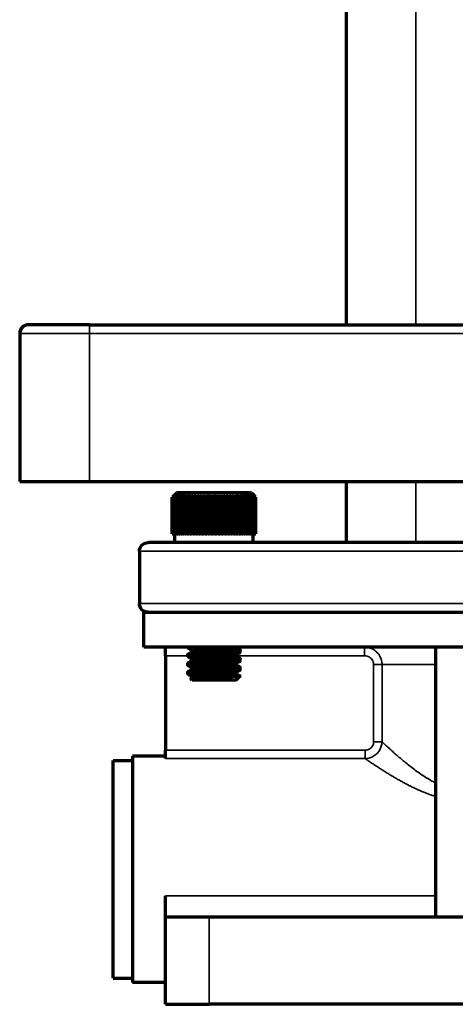
# Model space of a CAD drawing. Units: millimetres. Extents: x 56 to 1051, y -463 to 1001.
# Drawn here: x 239 to 289, y -88 to 25 of the extents above; entities that cross this region are included whole.
import ezdxf

# ---------------------------------------------------------------- set-up
doc = ezdxf.new("R2010")
doc.units = ezdxf.units.MM
doc.header["$LTSCALE"] = 0.75
doc.layers.add('Visible', color=7, linetype='Continuous', lineweight=70)
doc.layers.add('Visible Narrow', color=7, linetype='Continuous', lineweight=35)

msp = doc.modelspace()

# ---------------------------------------------------------------- linework, layer by layer
at = {"layer": 'Visible', "extrusion": (0, 1, 0)}
for p, q in [((276.08, 716.35), (276.08, -10.15)), ((246.58, -10.15), (239.58, -10.15)), ((246.58, -10.15), (350.58, -10.15)), ((238.58, -11.15), (238.58, -28.15)), ((238.58, -28.15), (246.58, -28.15)), ((246.58, -28.15), (350.58, -28.15)), ((276.08, -28.15), (276.08, -35.15)), ((256.12, -29.95), (256.11, -29.95)), ((256.11, -34.15), (256.11, -29.95)), ((256.12, -34.15), (256.12, -29.95)), ((256.16, -29.95), (256.13, -29.95)), ((256.13, -34.15), (256.13, -29.95)), ((256.16, -34.15), (256.16, -29.95)), ((256.22, -29.95), (256.19, -29.95)), ((256.19, -34.15), (256.19, -29.95)), ((256.22, -34.15), (256.22, -29.95)), ((256.32, -29.95), (256.27, -29.95)), ((256.27, -34.15), (256.27, -29.95)), ((256.32, -34.15), (256.32, -29.95)), ((256.44, -29.95), (256.38, -29.95)), ((256.38, -34.15), (256.38, -29.95)), ((256.61, -29.45), (256.39, -29.68)), ((256.44, -34.15), (256.44, -29.95)), ((256.59, -29.95), (256.52, -29.95)), ((256.52, -34.15), (256.52, -29.95)), ((256.59, -34.15), (256.59, -29.95)), ((265.21, -29.45), (256.61, -29.45)), ((256.77, -29.95), (256.68, -29.95)), ((256.68, -34.15), (256.68, -29.95)), ((256.77, -34.15), (256.77, -29.95)), ((256.97, -29.95), (256.87, -29.95)), ((256.87, -34.15), (256.87, -29.95)), ((256.97, -34.15), (256.97, -29.95)), ((257.2, -29.95), (257.09, -29.95)), ((257.09, -34.15), (257.09, -29.95)), ((257.2, -34.15), (257.2, -29.95)), ((257.45, -29.95), (257.33, -29.95)), ((257.33, -34.15), (257.33, -29.95)), ((257.45, -34.15), (257.45, -29.95)), ((257.72, -29.95), (257.59, -29.95)), ((257.59, -34.15), (257.59, -29.95)), ((257.72, -34.15), (257.72, -29.95)), ((258.01, -29.95), (257.87, -29.95)), ((257.87, -34.15), (257.87, -29.95)), ((258.01, -34.15), (258.01, -29.95)), ((258.32, -29.95), (258.17, -29.95)), ((258.17, -34.15), (258.17, -29.95)), ((258.32, -34.15), (258.32, -29.95)), ((258.64, -29.95), (258.49, -29.95)), ((258.49, -34.15), (258.49, -29.95)), ((258.64, -34.15), (258.64, -29.95)), ((258.98, -29.95), (258.82, -29.95)), ((258.82, -34.15), (258.82, -29.95)), ((258.98, -34.15), (258.98, -29.95)), ((259.33, -29.95), (259.17, -29.95)), ((259.17, -34.15), (259.17, -29.95)), ((259.33, -34.15), (259.33, -29.95)), ((259.51, -29.68), (259.51, -34.15)), ((259.69, -29.95), (259.52, -29.95)), ((259.52, -34.15), (259.52, -29.95)), ((259.69, -34.15), (259.69, -29.95)), ((259.85, -29.68), (259.85, -34.15)), ((260.06, -29.95), (259.89, -29.95)), ((259.89, -34.15), (259.89, -29.95)), ((260.06, -34.15), (260.06, -29.95)), ((260.2, -29.68), (260.2, -34.15)), ((260.43, -29.95), (260.26, -29.95)), ((260.26, -34.15), (260.26, -29.95)), ((260.43, -34.15), (260.43, -29.95)), ((260.56, -29.68), (260.56, -34.15)), ((260.81, -29.95), (260.63, -29.95)), ((260.63, -34.15), (260.63, -29.95)), ((260.81, -34.15), (260.81, -29.95)), ((260.91, -29.68), (260.91, -34.15)), ((261.19, -29.95), (261.01, -29.95)), ((261.01, -34.15), (261.01, -29.95)), ((261.19, -34.15), (261.19, -29.95)), ((261.27, -29.68), (261.27, -34.15)), ((261.56, -29.95), (261.39, -29.95)), ((261.39, -34.15), (261.39, -29.95)), ((261.56, -34.15), (261.56, -29.95)), ((261.62, -29.68), (261.62, -34.15)), ((261.93, -29.95), (261.76, -29.95)), ((261.76, -34.15), (261.76, -29.95)), ((261.93, -34.15), (261.93, -29.95)), ((261.97, -29.68), (261.97, -34.15)), ((262.3, -29.95), (262.13, -29.95)), ((262.13, -34.15), (262.13, -29.95)), ((262.3, -34.15), (262.3, -29.95)), ((262.31, -29.68), (262.31, -34.15)), ((262.66, -29.95), (262.49, -29.95)), ((262.49, -34.15), (262.49, -29.95)), ((262.66, -34.15), (262.66, -29.95)), ((263, -29.95), (262.84, -29.95)), ((262.84, -34.15), (262.84, -29.95)), ((263, -34.15), (263, -29.95)), ((263.33, -29.95), (263.18, -29.95)), ((263.18, -34.15), (263.18, -29.95)), ((263.33, -34.15), (263.33, -29.95)), ((263.65, -29.95), (263.5, -29.95)), ((263.5, -34.15), (263.5, -29.95)), ((263.65, -34.15), (263.65, -29.95)), ((263.95, -29.95), (263.81, -29.95)), ((263.81, -34.15), (263.81, -29.95)), ((263.95, -34.15), (263.95, -29.95)), ((264.23, -29.95), (264.1, -29.95)), ((264.1, -34.15), (264.1, -29.95)), ((264.23, -34.15), (264.23, -29.95)), ((264.5, -29.95), (264.37, -29.95)), ((264.37, -34.15), (264.37, -29.95)), ((264.5, -34.15), (264.5, -29.95)), ((264.73, -29.95), (264.62, -29.95)), ((264.62, -34.15), (264.62, -29.95)), ((264.73, -34.15), (264.73, -29.95)), ((264.95, -29.95), (264.85, -29.95)), ((264.85, -34.15), (264.85, -29.95)), ((264.95, -34.15), (264.95, -29.95)), ((265.14, -29.95), (265.05, -29.95)), ((265.05, -34.15), (265.05, -29.95)), ((265.14, -34.15), (265.14, -29.95)), ((265.21, -29.45), (265.44, -29.68)), ((265.31, -29.95), (265.23, -29.95)), ((265.23, -34.15), (265.23, -29.95)), ((265.31, -34.15), (265.31, -29.95)), ((265.44, -29.95), (265.38, -29.95)), ((265.38, -34.15), (265.38, -29.95)), ((265.44, -34.15), (265.44, -29.95)), ((265.55, -29.95), (265.51, -29.95)), ((265.51, -34.15), (265.51, -29.95)), ((265.55, -34.15), (265.55, -29.95)), ((265.64, -29.95), (265.6, -29.95)), ((265.6, -34.15), (265.6, -29.95)), ((265.64, -34.15), (265.64, -29.95)), ((265.69, -29.95), (265.67, -29.95)), ((265.67, -34.15), (265.67, -29.95)), ((265.69, -34.15), (265.69, -29.95)), ((265.71, -29.95), (265.7, -29.95)), ((265.7, -34.15), (265.7, -29.95)), ((265.71, -34.15), (265.71, -29.95)), ((256.11, -34.15), (256.12, -34.15)), ((256.13, -34.15), (256.12, -34.15)), ((256.13, -34.15), (256.16, -34.15)), ((256.19, -34.15), (256.16, -34.15)), ((256.19, -34.15), (256.22, -34.15)), ((256.27, -34.15), (256.22, -34.15)), ((256.27, -34.15), (256.32, -34.15)), ((256.38, -34.15), (256.32, -34.15)), ((256.38, -34.15), (256.44, -34.15)), ((256.41, -35.15), (256.41, -34.15)), ((256.52, -34.15), (256.44, -34.15)), ((256.52, -34.15), (256.59, -34.15)), ((256.68, -34.15), (256.59, -34.15)), ((256.68, -34.15), (256.77, -34.15)), ((256.87, -34.15), (256.77, -34.15)), ((256.87, -34.15), (256.97, -34.15)), ((257.09, -34.15), (256.97, -34.15)), ((257.09, -34.15), (257.2, -34.15)), ((257.33, -34.15), (257.2, -34.15)), ((257.33, -34.15), (257.45, -34.15)), ((257.59, -34.15), (257.45, -34.15)), ((257.59, -34.15), (257.72, -34.15)), ((257.87, -34.15), (257.72, -34.15)), ((257.87, -34.15), (258.01, -34.15)), ((258.17, -34.15), (258.01, -34.15)), ((258.17, -34.15), (258.32, -34.15)), ((258.49, -34.15), (258.32, -34.15)), ((258.49, -34.15), (258.64, -34.15)), ((258.82, -34.15), (258.64, -34.15)), ((258.82, -34.15), (258.98, -34.15)), ((259.17, -34.15), (258.98, -34.15)), ((259.17, -34.15), (259.33, -34.15)), ((259.51, -34.15), (259.33, -34.15)), ((259.52, -34.15), (259.51, -34.15)), ((259.52, -34.15), (259.69, -34.15)), ((259.85, -34.15), (259.69, -34.15)), ((259.89, -34.15), (259.85, -34.15)), ((259.89, -34.15), (260.06, -34.15)), ((260.2, -34.15), (260.06, -34.15)), ((260.26, -34.15), (260.2, -34.15)), ((260.26, -34.15), (260.43, -34.15)), ((260.56, -34.15), (260.43, -34.15)), ((260.63, -34.15), (260.56, -34.15)), ((260.63, -34.15), (260.81, -34.15)), ((260.91, -34.15), (260.81, -34.15)), ((261.01, -34.15), (260.91, -34.15)), ((261.01, -34.15), (261.19, -34.15)), ((261.27, -34.15), (261.19, -34.15)), ((261.39, -34.15), (261.27, -34.15)), ((261.39, -34.15), (261.56, -34.15)), ((261.62, -34.15), (261.56, -34.15)), ((261.76, -34.15), (261.62, -34.15)), ((261.76, -34.15), (261.93, -34.15)), ((261.97, -34.15), (261.93, -34.15)), ((262.13, -34.15), (261.97, -34.15)), ((262.13, -34.15), (262.3, -34.15)), ((262.31, -34.15), (262.3, -34.15)), ((262.49, -34.15), (262.31, -34.15)), ((262.49, -34.15), (262.66, -34.15)), ((262.84, -34.15), (262.66, -34.15)), ((262.84, -34.15), (263, -34.15)), ((263.18, -34.15), (263, -34.15)), ((263.18, -34.15), (263.33, -34.15)), ((263.5, -34.15), (263.33, -34.15)), ((263.5, -34.15), (263.65, -34.15)), ((263.81, -34.15), (263.65, -34.15)), ((263.81, -34.15), (263.95, -34.15)), ((264.1, -34.15), (263.95, -34.15)), ((264.1, -34.15), (264.23, -34.15)), ((264.37, -34.15), (264.23, -34.15)), ((264.37, -34.15), (264.5, -34.15)), ((264.62, -34.15), (264.5, -34.15)), ((264.62, -34.15), (264.73, -34.15)), ((264.85, -34.15), (264.73, -34.15)), ((264.85, -34.15), (264.95, -34.15)), ((265.05, -34.15), (264.95, -34.15)), ((265.05, -34.15), (265.14, -34.15)), ((265.23, -34.15), (265.14, -34.15)), ((265.23, -34.15), (265.31, -34.15)), ((265.38, -34.15), (265.31, -34.15)), ((265.38, -34.15), (265.44, -34.15)), ((265.41, -35.15), (265.41, -34.15)), ((265.51, -34.15), (265.44, -34.15)), ((265.51, -34.15), (265.55, -34.15)), ((265.6, -34.15), (265.55, -34.15)), ((265.6, -34.15), (265.64, -34.15)), ((265.67, -34.15), (265.64, -34.15)), ((265.67, -34.15), (265.69, -34.15)), ((265.7, -34.15), (265.69, -34.15)), ((265.7, -34.15), (265.71, -34.15)), ((252.33, -36.15), (252.33, -42.15)), ((344.33, -35.15), (253.33, -35.15)), ((252.83, -43.15), (344.83, -43.15)), ((252.83, -47.15), (252.83, -43.15)), ((344.83, -47.15), (252.83, -47.15)), ((255.33, -48.15), (255.33, -47.15)), ((257.91, -47.27), (257.91, -47.15)), ((263.41, -47.18), (263.41, -47.15)), ((263.91, -47.77), (263.91, -47.47)), ((286.33, -47.15), (286.33, -78.15)), ((255.33, -48.15), (255.33, -58.98)), ((257.91, -48.27), (257.91, -47.97)), ((258.41, -47.67), (258.41, -47.56)), ((258.41, -48.67), (258.41, -48.56)), ((263.41, -48.18), (263.41, -48.06)), ((263.91, -48.77), (263.91, -48.47)), ((257.91, -49.27), (257.91, -48.97)), ((258.41, -49.67), (258.41, -49.56)), ((263.41, -49.18), (263.41, -49.06)), ((263.91, -49.77), (263.91, -49.47)), ((257.91, -50.27), (257.91, -49.97)), ((258.41, -50.95), (258.24, -50.78)), ((258.41, -50.67), (258.41, -50.56)), ((263.41, -50.18), (263.41, -50.06)), ((263.41, -50.95), (263.9, -50.46)), ((263.41, -50.95), (258.41, -50.95)), ((251.53, -59.65), (251.53, -85.65)), ((255.33, -59.65), (251.53, -59.65)), ((255.33, -59.95), (255.33, -58.98)), ((249.33, -85.15), (249.33, -60.15)), ((249.33, -60.15), (251.53, -60.15)), ((283.81, -63.27), (283.81, -63.27)), ((284.19, -63.45), (284.2, -63.45)), ((255.33, -78.15), (255.33, -75.68)), ((260.33, -78.15), (255.33, -78.15)), ((255.33, -88.15), (255.33, -78.15)), ((337.33, -78.15), (260.33, -78.15)), ((249.33, -85.15), (251.53, -85.15)), ((255.33, -85.65), (251.53, -85.65)), ((255.33, -88.15), (260.33, -88.15)), ((337.33, -88.15), (260.33, -88.15))]:
    msp.add_line(p, q, dxfattribs=at)
at = {"layer": 'Visible'}
msp.add_arc((239.58, -11.15), 1, 90, 180, dxfattribs=at)
at = {"layer": 'Visible', "extrusion": (-2e-16, 0, -1)}
for centre, start, end in [((-253.33, -36.15), 0, 90), ((-253.33, -42.15), 270, 0)]:
    msp.add_arc(centre, 1, start, end, dxfattribs=at)
at = {"layer": 'Visible'}
for points in [[(256.11, -29.95), (256.16, -29.9), (256.25, -29.81), (256.34, -29.72), (256.39, -29.68)], [(256.4, -29.68), (256.35, -29.72), (256.26, -29.81), (256.17, -29.9), (256.12, -29.95)], [(256.13, -29.95), (256.18, -29.9), (256.27, -29.81), (256.36, -29.72), (256.4, -29.68)], [(256.44, -29.68), (256.39, -29.72), (256.3, -29.81), (256.2, -29.9), (256.16, -29.95)], [(256.19, -29.95), (256.23, -29.9), (256.32, -29.81), (256.4, -29.72), (256.44, -29.68)], [(256.51, -29.68), (256.46, -29.72), (256.37, -29.81), (256.27, -29.9), (256.22, -29.95)], [(256.27, -29.95), (256.31, -29.9), (256.39, -29.81), (256.47, -29.72), (256.51, -29.68)], [(256.61, -29.68), (256.56, -29.72), (256.46, -29.81), (256.37, -29.9), (256.32, -29.95)], [(256.38, -29.95), (256.42, -29.9), (256.49, -29.81), (256.57, -29.72), (256.61, -29.68)], [(256.73, -29.68), (256.68, -29.72), (256.59, -29.81), (256.49, -29.9), (256.44, -29.95)], [(256.52, -29.95), (256.55, -29.9), (256.62, -29.81), (256.7, -29.72), (256.73, -29.68)], [(256.88, -29.68), (256.83, -29.72), (256.74, -29.81), (256.64, -29.9), (256.59, -29.95)], [(256.68, -29.95), (256.71, -29.9), (256.78, -29.81), (256.85, -29.72), (256.88, -29.68)], [(257.05, -29.68), (257.01, -29.72), (256.91, -29.81), (256.82, -29.9), (256.77, -29.95)], [(256.87, -29.95), (256.9, -29.9), (256.96, -29.81), (257.02, -29.72), (257.05, -29.68)], [(257.25, -29.68), (257.2, -29.72), (257.11, -29.81), (257.02, -29.9), (256.97, -29.95)], [(257.09, -29.95), (257.11, -29.9), (257.17, -29.81), (257.22, -29.72), (257.25, -29.68)], [(257.47, -29.68), (257.43, -29.72), (257.33, -29.81), (257.24, -29.9), (257.2, -29.95)], [(257.33, -29.95), (257.35, -29.9), (257.4, -29.81), (257.45, -29.72), (257.47, -29.68)], [(257.71, -29.68), (257.67, -29.72), (257.58, -29.81), (257.49, -29.9), (257.45, -29.95)], [(257.59, -29.95), (257.61, -29.9), (257.65, -29.81), (257.69, -29.72), (257.71, -29.68)], [(257.97, -29.68), (257.93, -29.72), (257.85, -29.81), (257.76, -29.9), (257.72, -29.95)], [(257.87, -29.95), (257.89, -29.9), (257.92, -29.81), (257.96, -29.72), (257.97, -29.68)], [(258.25, -29.68), (258.21, -29.72), (258.13, -29.81), (258.05, -29.9), (258.01, -29.95)], [(258.17, -29.95), (258.18, -29.9), (258.21, -29.81), (258.24, -29.72), (258.25, -29.68)], [(258.55, -29.68), (258.51, -29.72), (258.43, -29.81), (258.36, -29.9), (258.32, -29.95)], [(258.49, -29.95), (258.5, -29.9), (258.52, -29.81), (258.54, -29.72), (258.55, -29.68)], [(258.86, -29.68), (258.82, -29.72), (258.75, -29.81), (258.68, -29.9), (258.64, -29.95)], [(258.82, -29.95), (258.83, -29.9), (258.84, -29.81), (258.85, -29.72), (258.86, -29.68)], [(259.18, -29.68), (259.15, -29.72), (259.08, -29.81), (259.02, -29.9), (258.98, -29.95)], [(259.17, -29.95), (259.17, -29.9), (259.17, -29.81), (259.18, -29.72), (259.18, -29.68)], [(259.51, -29.68), (259.48, -29.72), (259.42, -29.81), (259.36, -29.9), (259.33, -29.95)], [(259.52, -29.95), (259.52, -29.9), (259.52, -29.81), (259.51, -29.72), (259.51, -29.68)], [(259.85, -29.68), (259.83, -29.72), (259.77, -29.81), (259.72, -29.9), (259.69, -29.95)], [(259.89, -29.95), (259.88, -29.9), (259.87, -29.81), (259.86, -29.72), (259.85, -29.68)], [(260.2, -29.68), (260.18, -29.72), (260.13, -29.81), (260.09, -29.9), (260.06, -29.95)], [(260.26, -29.95), (260.25, -29.9), (260.23, -29.81), (260.21, -29.72), (260.2, -29.68)], [(260.56, -29.68), (260.54, -29.72), (260.5, -29.81), (260.46, -29.9), (260.43, -29.95)], [(260.63, -29.95), (260.62, -29.9), (260.59, -29.81), (260.57, -29.72), (260.56, -29.68)], [(260.91, -29.68), (260.9, -29.71), (260.88, -29.77), (260.84, -29.86), (260.82, -29.92), (260.81, -29.95)], [(261.01, -29.95), (261, -29.92), (260.98, -29.86), (260.94, -29.77), (260.92, -29.71), (260.91, -29.68)], [(261.27, -29.68), (261.25, -29.72), (261.23, -29.81), (261.2, -29.9), (261.19, -29.95)], [(261.39, -29.95), (261.37, -29.9), (261.33, -29.81), (261.29, -29.72), (261.27, -29.68)], [(261.62, -29.68), (261.61, -29.72), (261.59, -29.81), (261.57, -29.9), (261.56, -29.95)], [(261.76, -29.95), (261.74, -29.9), (261.69, -29.81), (261.64, -29.72), (261.62, -29.68)], [(261.97, -29.68), (261.96, -29.72), (261.95, -29.81), (261.94, -29.9), (261.93, -29.95)], [(262.13, -29.95), (262.1, -29.9), (262.05, -29.81), (261.99, -29.72), (261.97, -29.68)], [(262.31, -29.68), (262.31, -29.72), (262.3, -29.81), (262.3, -29.9), (262.3, -29.95)], [(262.49, -29.95), (262.46, -29.9), (262.4, -29.81), (262.34, -29.72), (262.31, -29.68)], [(262.64, -29.68), (262.64, -29.72), (262.65, -29.81), (262.65, -29.9), (262.66, -29.95)], [(262.84, -29.95), (262.81, -29.9), (262.74, -29.81), (262.67, -29.72), (262.64, -29.68)], [(262.97, -29.68), (262.97, -29.72), (262.98, -29.81), (262.99, -29.9), (263, -29.95)], [(263.18, -29.95), (263.14, -29.9), (263.07, -29.81), (263, -29.72), (262.97, -29.68)], [(263.28, -29.68), (263.28, -29.72), (263.3, -29.81), (263.32, -29.9), (263.33, -29.95)], [(263.5, -29.95), (263.46, -29.9), (263.39, -29.81), (263.31, -29.72), (263.28, -29.68)], [(263.57, -29.68), (263.58, -29.72), (263.61, -29.81), (263.64, -29.9), (263.65, -29.95)], [(263.81, -29.95), (263.77, -29.9), (263.69, -29.81), (263.61, -29.72), (263.57, -29.68)], [(263.85, -29.68), (263.87, -29.72), (263.9, -29.81), (263.93, -29.9), (263.95, -29.95)], [(264.1, -29.95), (264.06, -29.9), (263.98, -29.81), (263.89, -29.72), (263.85, -29.68)], [(264.11, -29.68), (264.13, -29.72), (264.17, -29.81), (264.21, -29.9), (264.23, -29.95)], [(264.37, -29.95), (264.33, -29.9), (264.24, -29.81), (264.15, -29.72), (264.11, -29.68)], [(264.35, -29.68), (264.38, -29.72), (264.42, -29.81), (264.47, -29.9), (264.5, -29.95)], [(264.62, -29.95), (264.58, -29.9), (264.49, -29.81), (264.4, -29.72), (264.35, -29.68)], [(264.57, -29.68), (264.6, -29.72), (264.65, -29.81), (264.71, -29.9), (264.73, -29.95)], [(264.85, -29.95), (264.8, -29.9), (264.71, -29.81), (264.62, -29.72), (264.57, -29.68)], [(264.77, -29.68), (264.8, -29.72), (264.86, -29.81), (264.92, -29.9), (264.95, -29.95)], [(265.05, -29.95), (265.01, -29.9), (264.91, -29.81), (264.82, -29.72), (264.77, -29.68)], [(264.94, -29.68), (264.98, -29.72), (265.04, -29.81), (265.11, -29.9), (265.14, -29.95)], [(265.23, -29.95), (265.18, -29.9), (265.09, -29.81), (264.99, -29.72), (264.94, -29.68)], [(265.09, -29.68), (265.13, -29.72), (265.2, -29.81), (265.27, -29.9), (265.31, -29.95)], [(265.38, -29.95), (265.33, -29.9), (265.24, -29.81), (265.14, -29.72), (265.09, -29.68)], [(265.21, -29.68), (265.25, -29.72), (265.33, -29.81), (265.41, -29.9), (265.44, -29.95)], [(265.51, -29.95), (265.46, -29.9), (265.36, -29.81), (265.26, -29.72), (265.21, -29.68)], [(265.31, -29.68), (265.35, -29.72), (265.43, -29.81), (265.51, -29.9), (265.55, -29.95)], [(265.6, -29.95), (265.55, -29.9), (265.45, -29.81), (265.36, -29.72), (265.31, -29.68)], [(265.38, -29.68), (265.42, -29.72), (265.51, -29.81), (265.59, -29.9), (265.64, -29.95)], [(265.67, -29.95), (265.62, -29.9), (265.52, -29.81), (265.43, -29.72), (265.38, -29.68)], [(265.42, -29.68), (265.47, -29.72), (265.55, -29.81), (265.64, -29.9), (265.69, -29.95)], [(265.7, -29.95), (265.66, -29.9), (265.56, -29.81), (265.47, -29.72), (265.42, -29.68)], [(265.44, -29.68), (265.48, -29.72), (265.57, -29.81), (265.66, -29.9), (265.71, -29.95)], [(258.41, -47.56), (258.25, -47.47), (258.09, -47.38), (257.92, -47.28)], [(263.41, -47.17), (263.57, -47.27), (263.74, -47.36), (263.9, -47.46)], [(257.92, -48.28), (257.92, -48.28), (257.92, -48.28), (257.91, -48.27)], [(257.92, -47.96), (258.09, -47.86), (258.26, -47.76), (258.43, -47.66)], [(258.41, -48.57), (258.25, -48.47), (258.09, -48.38), (257.92, -48.28)], [(263.9, -47.78), (263.73, -47.88), (263.56, -47.98), (263.39, -48.07)], [(263.41, -48.17), (263.57, -48.27), (263.74, -48.36), (263.9, -48.46)], [(257.92, -48.95), (258.09, -48.86), (258.26, -48.76), (258.43, -48.66)], [(258.41, -49.56), (258.25, -49.47), (258.09, -49.38), (257.92, -49.28)], [(257.92, -49.96), (258.09, -49.86), (258.26, -49.76), (258.43, -49.66)], [(263.9, -48.78), (263.73, -48.88), (263.56, -48.98), (263.4, -49.07)], [(263.41, -49.17), (263.57, -49.27), (263.74, -49.36), (263.9, -49.45)], [(258.41, -50.56), (258.25, -50.47), (258.09, -50.38), (257.92, -50.28)], [(258.24, -50.77), (258.3, -50.73), (258.37, -50.7), (258.43, -50.66)], [(263.9, -49.78), (263.73, -49.88), (263.56, -49.98), (263.4, -50.07)], [(263.41, -50.17), (263.57, -50.27), (263.73, -50.36), (263.9, -50.45)]]:
    msp.add_open_spline(points, degree=3, dxfattribs=at)
for points, knots in [([(257.92, -47.28), (257.92, -47.28), (257.91, -47.27), (257.91, -47.26), (257.93, -47.25), (257.99, -47.23), (258.04, -47.22), (258.16, -47.2), (258.22, -47.19), (258.35, -47.18), (258.41, -47.17), (258.54, -47.16), (258.61, -47.16), (258.68, -47.15)], [1.8740041, 1.8740041, 1.8740041, 1.8740041, 1.9017223, 1.9017223, 1.9541659, 1.9541659, 2.0122024, 2.0122024, 2.0543476, 2.0543476, 2.0898601, 2.0898601, 2.121442, 2.121442, 2.121442, 2.121442]), ([(263.9, -47.46), (263.9, -47.46), (263.91, -47.46), (263.91, -47.47), (263.91, -47.48), (263.88, -47.5), (263.84, -47.51), (263.71, -47.53), (263.65, -47.54), (263.5, -47.55), (263.43, -47.56), (263.3, -47.57), (263.23, -47.58), (263.08, -47.59), (262.99, -47.6), (262.76, -47.62), (262.61, -47.63), (262.3, -47.64), (262.14, -47.65), (261.86, -47.67), (261.75, -47.67), (261.29, -47.7), (260.94, -47.72), (260.41, -47.75), (260.24, -47.76), (259.96, -47.77), (259.85, -47.78), (259.61, -47.79), (259.48, -47.8), (259.19, -47.82), (259.04, -47.83), (258.77, -47.85), (258.65, -47.86), (258.46, -47.87), (258.38, -47.88), (258.25, -47.89), (258.2, -47.9), (258.07, -47.92), (258, -47.93), (257.93, -47.95), (257.91, -47.96), (257.91, -47.97), (257.91, -47.97), (257.91, -47.97)], [3.256205, 3.256205, 3.256205, 3.256205, 3.2730415, 3.2730415, 3.3064204, 3.3064204, 3.3776396, 3.3776396, 3.4292377, 3.4292377, 3.4696044, 3.4696044, 3.4999932, 3.4999932, 3.5382449, 3.5382449, 3.5942847, 3.5942847, 3.6471706, 3.6471706, 3.6827089, 3.6827089, 3.7886121, 3.7886121, 3.8419077, 3.8419077, 3.8771885, 3.8771885, 3.9197885, 3.9197885, 3.9776007, 3.9776007, 4.0303172, 4.0303172, 4.0714073, 4.0714073, 4.1061902, 4.1061902, 4.1744918, 4.1744918, 4.2259034, 4.2259034, 4.2288013, 4.2288013, 4.2288013, 4.2288013]), ([(258.41, -47.56), (258.41, -47.54), (258.47, -47.52), (258.69, -47.48), (258.87, -47.46), (259.32, -47.41), (259.58, -47.39), (260.23, -47.35), (260.57, -47.33), (261.06, -47.3), (261.39, -47.28), (262.08, -47.23), (262.37, -47.21), (262.73, -47.18), (262.86, -47.16), (262.98, -47.15)], [1.1524207, 1.1524207, 1.1524207, 1.1524207, 1.2128518, 1.2128518, 1.2783486, 1.2783486, 1.3416541, 1.3416541, 1.4192888, 1.4192888, 1.4832882, 1.4832882, 1.5357118, 1.5357118, 1.5615722, 1.5615722, 1.5615722, 1.5615722]), ([(258.43, -47.66), (258.45, -47.65), (258.5, -47.64), (258.69, -47.6), (258.87, -47.58), (259.32, -47.54), (259.58, -47.52), (260.23, -47.47), (260.57, -47.45), (261.06, -47.42), (261.39, -47.4), (262.08, -47.35), (262.37, -47.33), (262.8, -47.3), (263.01, -47.28), (263.31, -47.23), (263.39, -47.21), (263.41, -47.19), (263.41, -47.18), (263.41, -47.18)], [-2.214896, -2.214896, -2.214896, -2.214896, -2.1725823, -2.1725823, -2.1070846, -2.1070846, -2.0437782, -2.0437782, -1.9661423, -1.9661423, -1.902142, -1.902142, -1.8497177, -1.8497177, -1.8091172, -1.8091172, -1.7762965, -1.7762965, -1.7723311, -1.7723311, -1.7723311, -1.7723311]), ([(257.91, -48.27), (257.91, -48.26), (257.91, -48.26), (257.95, -48.24), (257.98, -48.23), (258.02, -48.22), (258.02, -48.22), (258.08, -48.21), (258.15, -48.2), (258.39, -48.17), (258.59, -48.16), (258.92, -48.13), (259.01, -48.13), (259.25, -48.11), (259.4, -48.1), (259.72, -48.08), (259.9, -48.07), (260.2, -48.05), (260.32, -48.05), (260.55, -48.04), (260.65, -48.03), (260.89, -48.02), (261.03, -48.01), (261.33, -47.99), (261.5, -47.98), (261.9, -47.96), (262.12, -47.95), (262.43, -47.93), (262.52, -47.93), (262.73, -47.91), (262.85, -47.91), (263.08, -47.89), (263.19, -47.88), (263.43, -47.86), (263.55, -47.85), (263.69, -47.83), (263.73, -47.82), (263.81, -47.81), (263.84, -47.8), (263.9, -47.78), (263.91, -47.78), (263.91, -47.77)], [0.0001172, 0.0001172, 0.0001172, 0.0001172, 0.0520001, 0.0520001, 0.0894551, 0.0894551, 0.0972865, 0.0972865, 0.1537258, 0.1537258, 0.2554532, 0.2554532, 0.2907373, 0.2907373, 0.3432728, 0.3432728, 0.4000932, 0.4000932, 0.4377018, 0.4377018, 0.4687783, 0.4687783, 0.509671, 0.509671, 0.5611809, 0.5611809, 0.6332938, 0.6332938, 0.6661721, 0.6661721, 0.7093791, 0.7093791, 0.7607794, 0.7607794, 0.8291751, 0.8291751, 0.8638696, 0.8638696, 0.9051843, 0.9051843, 0.9568229, 0.9568229, 0.9568229, 0.9568229]), ([(263.9, -48.46), (263.91, -48.46), (263.91, -48.46), (263.91, -48.48), (263.9, -48.49), (263.85, -48.5), (263.82, -48.51), (263.74, -48.52), (263.7, -48.53), (263.56, -48.55), (263.44, -48.56), (263.19, -48.58), (263.07, -48.59), (262.85, -48.61), (262.74, -48.62), (262.55, -48.63), (262.47, -48.63), (262.27, -48.65), (262.15, -48.65), (261.86, -48.67), (261.68, -48.68), (261.33, -48.7), (261.15, -48.71), (260.86, -48.72), (260.74, -48.73), (260.27, -48.75), (259.93, -48.77), (259.48, -48.8), (259.35, -48.81), (259.12, -48.82), (259.02, -48.83), (258.83, -48.84), (258.75, -48.85), (258.53, -48.87), (258.4, -48.88), (258.21, -48.9), (258.14, -48.91), (258.06, -48.92), (258.04, -48.92), (257.98, -48.93), (257.96, -48.94), (257.92, -48.95), (257.91, -48.96), (257.91, -48.97)], [5.1460479, 5.1460479, 5.1460479, 5.1460479, 5.1707093, 5.1707093, 5.2221241, 5.2221241, 5.2655478, 5.2655478, 5.2987543, 5.2987543, 5.3702489, 5.3702489, 5.4218399, 5.4218399, 5.4620847, 5.4620847, 5.4924024, 5.4924024, 5.5306586, 5.5306586, 5.5865399, 5.5865399, 5.6395353, 5.6395353, 5.6752386, 5.6752386, 5.7812434, 5.7812434, 5.8256895, 5.8256895, 5.864437, 5.864437, 5.8989765, 5.8989765, 5.9655875, 5.9655875, 6.0145659, 6.0145659, 6.0393068, 6.0393068, 6.0757515, 6.0757515, 6.11848, 6.11848, 6.11848, 6.11848]), ([(258.41, -48.56), (258.41, -48.55), (258.43, -48.54), (258.49, -48.51), (258.54, -48.5), (258.75, -48.47), (258.93, -48.45), (259.44, -48.4), (259.74, -48.38), (260.2, -48.35), (260.52, -48.33), (261.25, -48.28), (261.58, -48.26), (262.1, -48.23), (262.4, -48.21), (262.91, -48.16), (263.1, -48.14), (263.32, -48.1), (263.37, -48.09), (263.39, -48.07)], [0.0106476, 0.0106476, 0.0106476, 0.0106476, 0.0564533, 0.0564533, 0.1131901, 0.1131901, 0.2104258, 0.2104258, 0.329041, 0.329041, 0.4289921, 0.4289921, 0.5125258, 0.5125258, 0.5728968, 0.5728968, 0.6204556, 0.6204556, 0.6586496, 0.6586496, 0.6586496, 0.6586496]), ([(258.43, -48.66), (258.43, -48.66), (258.44, -48.66), (258.49, -48.64), (258.54, -48.63), (258.75, -48.6), (258.93, -48.57), (259.44, -48.53), (259.74, -48.51), (260.2, -48.48), (260.52, -48.46), (261.25, -48.41), (261.58, -48.39), (262.1, -48.35), (262.4, -48.33), (262.91, -48.28), (263.1, -48.26), (263.37, -48.22), (263.41, -48.2), (263.41, -48.18)], [-3.3472282, -3.3472282, -3.3472282, -3.3472282, -3.3289971, -3.3289971, -3.2722595, -3.2722595, -3.1750224, -3.1750224, -3.0564055, -3.0564055, -2.9564531, -2.9564531, -2.8729182, -2.8729182, -2.8125462, -2.8125462, -2.7649868, -2.7649868, -2.7089672, -2.7089672, -2.7089672, -2.7089672]), ([(257.92, -49.28), (257.92, -49.28), (257.91, -49.27), (257.91, -49.26), (257.92, -49.25), (258.03, -49.22), (258.18, -49.2), (258.5, -49.17), (258.62, -49.16), (258.88, -49.13), (259.03, -49.12), (259.35, -49.1), (259.52, -49.09), (260.06, -49.06), (260.45, -49.04), (261.04, -49.01), (261.23, -49), (261.61, -48.98), (261.8, -48.97), (262.16, -48.95), (262.33, -48.94), (262.83, -48.91), (263.13, -48.89), (263.47, -48.86), (263.57, -48.85), (263.72, -48.82), (263.79, -48.81), (263.88, -48.79), (263.9, -48.78), (263.91, -48.77), (263.91, -48.77), (263.91, -48.77)], [2.2099379, 2.2099379, 2.2099379, 2.2099379, 2.2329662, 2.2329662, 2.290832, 2.290832, 2.4105274, 2.4105274, 2.4685259, 2.4685259, 2.5265264, 2.5265264, 2.5843915, 2.5843915, 2.7040841, 2.7040841, 2.7620807, 2.7620807, 2.820079, 2.820079, 2.8779434, 2.8779434, 2.9976332, 2.9976332, 3.0556277, 3.0556277, 3.1136237, 3.1136237, 3.1714876, 3.1714876, 3.1831836, 3.1831836, 3.1831836, 3.1831836]), ([(263.9, -49.45), (263.91, -49.46), (263.91, -49.46), (263.91, -49.49), (263.84, -49.51), (263.62, -49.54), (263.53, -49.55), (263.33, -49.57), (263.22, -49.58), (262.84, -49.61), (262.51, -49.63), (261.8, -49.67), (261.42, -49.69), (260.84, -49.72), (260.65, -49.73), (260.28, -49.75), (260.1, -49.76), (259.74, -49.78), (259.57, -49.79), (259.06, -49.82), (258.77, -49.85), (258.41, -49.88), (258.31, -49.89), (258.14, -49.91), (258.07, -49.92), (257.97, -49.94), (257.93, -49.95), (257.91, -49.96), (257.91, -49.97), (257.91, -49.97)], [0.9053029, 0.9053029, 0.9053029, 0.9053029, 0.930257, 0.930257, 1.0480754, 1.0480754, 1.1066233, 1.1066233, 1.1593143, 1.1593143, 1.2770301, 1.2770301, 1.3939177, 1.3939177, 1.4516498, 1.4516498, 1.5064755, 1.5064755, 1.5649389, 1.5649389, 1.6824441, 1.6824441, 1.7403398, 1.7403398, 1.7982715, 1.7982715, 1.8562904, 1.8562904, 1.8787106, 1.8787106, 1.8787106, 1.8787106]), ([(258.41, -49.56), (258.41, -49.54), (258.43, -49.53), (258.62, -49.49), (258.78, -49.47), (259.19, -49.43), (259.44, -49.41), (260.09, -49.36), (260.42, -49.34), (260.97, -49.3), (261.3, -49.28), (261.83, -49.25), (262.15, -49.22), (262.74, -49.18), (262.95, -49.16), (263.26, -49.12), (263.36, -49.1), (263.39, -49.07), (263.4, -49.07), (263.4, -49.07)], [1.596065, 1.596065, 1.596065, 1.596065, 1.6437714, 1.6437714, 1.6958331, 1.6958331, 1.7469156, 1.7469156, 1.8146341, 1.8146341, 1.9160962, 1.9160962, 1.9836774, 1.9836774, 2.0350497, 2.0350497, 2.0854664, 2.0854664, 2.0866763, 2.0866763, 2.0866763, 2.0866763]), ([(258.43, -49.66), (258.43, -49.66), (258.43, -49.66), (258.44, -49.65), (258.47, -49.64), (258.59, -49.62), (258.69, -49.6), (258.88, -49.58), (258.96, -49.57), (259.13, -49.56), (259.22, -49.55), (259.45, -49.53), (259.59, -49.52), (259.88, -49.5), (260.02, -49.49), (260.3, -49.47), (260.43, -49.46), (260.66, -49.45), (260.77, -49.44), (261.03, -49.42), (261.19, -49.41), (261.46, -49.4), (261.58, -49.39), (261.79, -49.37), (261.9, -49.37), (262.14, -49.35), (262.27, -49.34), (262.56, -49.32), (262.71, -49.3), (262.92, -49.28), (262.99, -49.27), (263.12, -49.26), (263.18, -49.25), (263.34, -49.22), (263.41, -49.2), (263.41, -49.18)], [-0.9111673, -0.9111673, -0.9111673, -0.9111673, -0.9106714, -0.9106714, -0.884682, -0.884682, -0.8450298, -0.8450298, -0.8227671, -0.8227671, -0.8014172, -0.8014172, -0.7726956, -0.7726956, -0.7460642, -0.7460642, -0.723677, -0.723677, -0.7059844, -0.7059844, -0.6788546, -0.6788546, -0.6589305, -0.6589305, -0.6400832, -0.6400832, -0.6137568, -0.6137568, -0.5789309, -0.5789309, -0.5584721, -0.5584721, -0.5364036, -0.5364036, -0.4864416, -0.4864416, -0.4864416, -0.4864416]), ([(257.92, -50.28), (257.9, -50.27), (257.91, -50.25), (258.01, -50.22), (258.07, -50.21), (258.22, -50.19), (258.31, -50.18), (258.53, -50.16), (258.65, -50.15), (259.05, -50.12), (259.38, -50.1), (259.91, -50.07), (260.1, -50.06), (260.54, -50.04), (260.81, -50.02), (261.26, -50), (261.45, -49.99), (261.9, -49.96), (262.15, -49.95), (262.72, -49.92), (263.02, -49.89), (263.5, -49.85), (263.68, -49.83), (263.84, -49.8), (263.88, -49.79), (263.91, -49.78), (263.91, -49.77), (263.91, -49.77)], [0.3187319, 0.3187319, 0.3187319, 0.3187319, 0.4085079, 0.4085079, 0.4667752, 0.4667752, 0.5240382, 0.5240382, 0.5816145, 0.5816145, 0.6978609, 0.6978609, 0.755954, 0.755954, 0.8352797, 0.8352797, 0.8930001, 0.8930001, 0.9728997, 0.9728997, 1.0908337, 1.0908337, 1.2058773, 1.2058773, 1.2606267, 1.2606267, 1.2920326, 1.2920326, 1.2920326, 1.2920326]), ([(263.9, -50.45), (263.9, -50.46), (263.9, -50.46), (263.87, -50.47), (263.84, -50.48), (263.7, -50.5), (263.55, -50.51), (263.13, -50.53), (262.86, -50.55), (262.38, -50.57), (262.21, -50.57), (261.69, -50.59), (261.33, -50.61), (260.6, -50.63), (260.25, -50.64), (259.74, -50.66), (259.58, -50.67), (259.29, -50.68), (259.15, -50.69), (258.77, -50.71), (258.57, -50.72), (258.3, -50.75), (258.24, -50.76), (258.24, -50.78), (258.24, -50.78), (258.24, -50.78)], [0.008919, 0.008919, 0.008919, 0.008919, 0.0525429, 0.0525429, 0.1057761, 0.1057761, 0.2098124, 0.2098124, 0.3214709, 0.3214709, 0.3777723, 0.3777723, 0.4869494, 0.4869494, 0.5938229, 0.5938229, 0.6480793, 0.6480793, 0.7007004, 0.7007004, 0.8063735, 0.8063735, 0.9182389, 0.9182389, 0.9274555, 0.9274555, 0.9274555, 0.9274555]), ([(258.41, -50.56), (258.41, -50.54), (258.46, -50.52), (258.64, -50.49), (258.78, -50.46), (259.28, -50.42), (259.54, -50.4), (260.12, -50.36), (260.44, -50.34), (261.19, -50.29), (261.53, -50.27), (262.05, -50.23), (262.33, -50.21), (262.74, -50.18), (262.98, -50.15), (263.28, -50.11), (263.36, -50.09), (263.4, -50.07)], [0.4633339, 0.4633339, 0.4633339, 0.4633339, 0.5521917, 0.5521917, 0.6190146, 0.6190146, 0.6694313, 0.6694313, 0.7208036, 0.7208036, 0.7883848, 0.7883848, 0.8898469, 0.8898469, 0.9575654, 0.9575654, 1.0031443, 1.0031443, 1.0031443, 1.0031443]), ([(258.43, -50.66), (258.43, -50.66), (258.44, -50.66), (258.46, -50.65), (258.49, -50.64), (258.57, -50.62), (258.63, -50.61), (258.76, -50.6), (258.81, -50.59), (258.94, -50.58), (259.01, -50.57), (259.21, -50.55), (259.33, -50.54), (259.57, -50.52), (259.67, -50.51), (259.95, -50.49), (260.13, -50.48), (260.49, -50.46), (260.67, -50.45), (261.05, -50.42), (261.24, -50.41), (261.59, -50.39), (261.74, -50.38), (262.03, -50.36), (262.17, -50.35), (262.54, -50.32), (262.75, -50.3), (263.02, -50.27), (263.1, -50.26), (263.23, -50.24), (263.29, -50.23), (263.38, -50.21), (263.41, -50.19), (263.41, -50.18)], [-1.9762831, -1.9762831, -1.9762831, -1.9762831, -1.969385, -1.969385, -1.952366, -1.952366, -1.9283412, -1.9283412, -1.9120858, -1.9120858, -1.8949625, -1.8949625, -1.8696465, -1.8696465, -1.8512808, -1.8512808, -1.8223521, -1.8223521, -1.794603, -1.794603, -1.7648303, -1.7648303, -1.7403358, -1.7403358, -1.7166707, -1.7166707, -1.6720667, -1.6720667, -1.6485796, -1.6485796, -1.6235151, -1.6235151, -1.591004, -1.591004, -1.591004, -1.591004])]:
    msp.add_open_spline(points, degree=3, knots=knots, dxfattribs=at)
at = {"layer": 'Visible Narrow', "extrusion": (0, 1, 0)}
for p, q in [((284.08, 716.35), (284.08, -10.15)), ((246.58, -11.15), (246.58, -10.15)), ((246.58, -11.15), (238.58, -11.15)), ((246.58, -11.15), (350.58, -11.15)), ((246.58, -11.15), (246.58, -28.15)), ((284.08, -28.15), (284.08, -35.15)), ((345.33, -36.15), (252.33, -36.15)), ((252.33, -42.15), (345.33, -42.15)), ((278.21, -47.15), (278.21, -48.15)), ((257.91, -48.15), (255.33, -48.15)), ((258.41, -48.56), (257.91, -48.27)), ((278.21, -48.15), (263.41, -48.15)), ((279.24, -58.01), (279.24, -49.15)), ((280.21, -49.15), (279.24, -49.15)), ((280.21, -49.15), (286.33, -49.15)), ((280.21, -58.01), (280.21, -49.15)), ((280.21, -58.01), (279.24, -58.01)), ((255.33, -58.98), (278.26, -58.98)), ((278.26, -59.95), (278.26, -58.98)), ((255.33, -59.95), (278.26, -59.95)), ((255.33, -75.68), (286.33, -75.68)), ((260.33, -88.15), (260.33, -78.15))]:
    msp.add_line(p, q, dxfattribs=at)
at = {"layer": 'Visible Narrow'}
for points, knots in [([(280.21, -49.15), (280.21, -48.96), (280.18, -48.77), (280.13, -48.59), (280.07, -48.42), (280, -48.24), (279.9, -48.09), (279.8, -47.93), (279.69, -47.8), (279.56, -47.68), (279.44, -47.57), (279.31, -47.47), (279.17, -47.4), (279.04, -47.32), (278.89, -47.26), (278.73, -47.22), (278.57, -47.18), (278.39, -47.15), (278.21, -47.15)], [0.0000001, 0.0000001, 0.0000001, 0.0000001, 0.1666667, 0.1666667, 0.1666667, 0.3333333, 0.3333333, 0.3333333, 0.5, 0.5, 0.5, 0.6666667, 0.6666667, 0.6666667, 0.8333333, 0.8333333, 0.8333333, 1, 1, 1, 1]), ([(279.24, -49.15), (279.24, -49.05), (279.23, -48.96), (279.2, -48.87), (279.18, -48.78), (279.14, -48.7), (279.08, -48.62), (279.03, -48.54), (278.97, -48.47), (278.91, -48.42), (278.84, -48.36), (278.78, -48.31), (278.71, -48.27), (278.64, -48.24), (278.56, -48.21), (278.48, -48.19), (278.4, -48.16), (278.31, -48.15), (278.21, -48.15)], [0.0000001, 0.0000001, 0.0000001, 0.0000001, 0.1666667, 0.1666667, 0.1666667, 0.3333333, 0.3333333, 0.3333333, 0.5, 0.5, 0.5, 0.6666667, 0.6666667, 0.6666667, 0.8333333, 0.8333333, 0.8333333, 1, 1, 1, 1]), ([(278.26, -58.98), (278.36, -58.98), (278.45, -58.96), (278.54, -58.94), (278.63, -58.91), (278.71, -58.88), (278.79, -58.83), (278.86, -58.78), (278.93, -58.73), (278.99, -58.67), (279.04, -58.61), (279.09, -58.55), (279.12, -58.48), (279.16, -58.42), (279.19, -58.35), (279.21, -58.27), (279.23, -58.19), (279.24, -58.1), (279.24, -58.01)], [0.0000014, 0.0000014, 0.0000014, 0.0000014, 0.1666667, 0.1666667, 0.1666667, 0.3333333, 0.3333333, 0.3333333, 0.5, 0.5, 0.5, 0.6666667, 0.6666667, 0.6666667, 0.8333333, 0.8333333, 0.8333333, 0.9999991, 0.9999991, 0.9999991, 0.9999991]), ([(278.26, -59.95), (278.45, -59.95), (278.63, -59.92), (278.8, -59.86), (278.97, -59.81), (279.13, -59.73), (279.28, -59.64), (279.43, -59.54), (279.56, -59.43), (279.67, -59.31), (279.78, -59.19), (279.87, -59.07), (279.95, -58.94), (280.02, -58.81), (280.08, -58.67), (280.12, -58.52), (280.17, -58.36), (280.2, -58.19), (280.21, -58.01)], [0.0000008, 0.0000008, 0.0000008, 0.0000008, 0.1666667, 0.1666667, 0.1666667, 0.3333333, 0.3333333, 0.3333333, 0.5, 0.5, 0.5, 0.6666667, 0.6666667, 0.6666667, 0.8333333, 0.8333333, 0.8333333, 1, 1, 1, 1]), ([(280.21, -58.01), (280.31, -58.11), (280.43, -58.23), (280.56, -58.35), (280.69, -58.47), (280.83, -58.59), (280.97, -58.72), (281.11, -58.85), (281.25, -58.98), (281.39, -59.11), (281.54, -59.24), (281.69, -59.37), (281.84, -59.51), (282, -59.64), (282.15, -59.77), (282.31, -59.91), (282.47, -60.05), (282.64, -60.19), (282.81, -60.33), (282.99, -60.47), (283.17, -60.62), (283.35, -60.76), (283.54, -60.91), (283.73, -61.05), (283.92, -61.2), (284.12, -61.34), (284.31, -61.48), (284.52, -61.62), (284.72, -61.76), (284.92, -61.9), (285.14, -62.04), (285.35, -62.17), (285.58, -62.31), (285.82, -62.45), (285.98, -62.54), (286.15, -62.63), (286.33, -62.72)], [0, 0, 0, 0, 0.0666667, 0.0666667, 0.0666667, 0.1333333, 0.1333333, 0.1333333, 0.2, 0.2, 0.2, 0.2666667, 0.2666667, 0.2666667, 0.3333333, 0.3333333, 0.3333333, 0.4, 0.4, 0.4, 0.4666667, 0.4666667, 0.4666667, 0.5333333, 0.5333333, 0.5333333, 0.6, 0.6, 0.6, 0.6666667, 0.6666667, 0.6666667, 0.7333333, 0.7333333, 0.7333333, 0.7763255, 0.7763255, 0.7763255, 0.7763255]), ([(278.26, -59.95), (278.27, -59.96), (278.28, -59.97), (278.29, -59.97), (278.41, -60.05), (278.55, -60.14), (278.69, -60.24), (278.71, -60.25), (278.73, -60.27), (278.75, -60.28), (278.89, -60.37), (279.03, -60.47), (279.17, -60.56), (279.21, -60.59), (279.24, -60.61), (279.28, -60.63), (279.41, -60.72), (279.55, -60.81), (279.69, -60.9), (279.74, -60.93), (279.79, -60.96), (279.83, -61), (279.96, -61.08), (280.09, -61.16), (280.23, -61.25), (280.29, -61.29), (280.35, -61.33), (280.41, -61.36), (280.54, -61.44), (280.66, -61.52), (280.79, -61.6), (280.87, -61.65), (280.95, -61.7), (281.03, -61.74), (281.15, -61.82), (281.27, -61.89), (281.4, -61.96), (281.49, -62.02), (281.59, -62.08), (281.69, -62.14), (281.81, -62.2), (281.92, -62.27), (282.04, -62.34), (282.16, -62.41), (282.28, -62.47), (282.41, -62.54), (282.51, -62.6), (282.62, -62.66), (282.73, -62.72), (282.87, -62.79), (283.01, -62.87), (283.16, -62.94), (283.25, -62.99), (283.35, -63.04), (283.44, -63.09), (283.6, -63.17), (283.77, -63.25), (283.94, -63.33), (284.02, -63.37), (284.1, -63.41), (284.19, -63.45), (284.38, -63.53), (284.58, -63.62), (284.78, -63.71), (284.86, -63.74), (284.94, -63.77), (285.01, -63.81), (285.25, -63.9), (285.5, -64), (285.77, -64.1), (285.84, -64.12), (285.91, -64.14), (285.98, -64.17), (286.09, -64.21), (286.21, -64.24), (286.33, -64.28)], [0.0000001, 0.0000001, 0.0000001, 0.0000001, 0.0048839, 0.0048839, 0.0048839, 0.0666667, 0.0666667, 0.0666667, 0.075982, 0.075982, 0.075982, 0.1333333, 0.1333333, 0.1333333, 0.1470279, 0.1470279, 0.1470279, 0.2, 0.2, 0.2, 0.2180585, 0.2180585, 0.2180585, 0.2666667, 0.2666667, 0.2666667, 0.2890899, 0.2890899, 0.2890899, 0.3333333, 0.3333333, 0.3333333, 0.3601758, 0.3601758, 0.3601758, 0.4, 0.4, 0.4, 0.4313138, 0.4313138, 0.4313138, 0.4666667, 0.4666667, 0.4666667, 0.5024835, 0.5024835, 0.5024835, 0.5333333, 0.5333333, 0.5333333, 0.5735661, 0.5735661, 0.5735661, 0.6, 0.6, 0.6, 0.6444866, 0.6444866, 0.6444866, 0.6666667, 0.6666667, 0.6666667, 0.7155138, 0.7155138, 0.7155138, 0.7333333, 0.7333333, 0.7333333, 0.7866901, 0.7866901, 0.7866901, 0.8, 0.8, 0.8, 0.8212477, 0.8212477, 0.8212477, 0.8212477])]:
    msp.add_open_spline(points, degree=3, knots=knots, dxfattribs=at)

doc.saveas('drawing.dxf')
